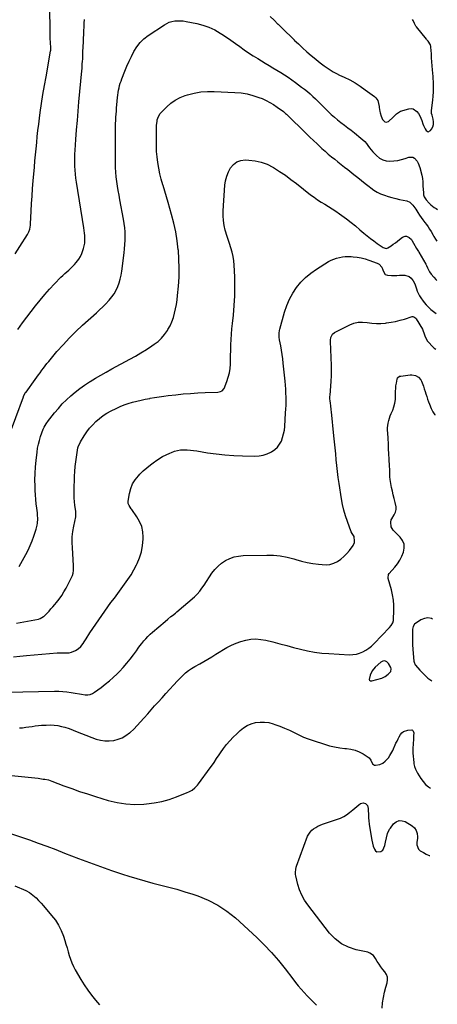
# Model space of a CAD drawing. Units: inches. Extents: x 1921064 to 1926388, y 400697 to 406073.
# Drawn here: x 1925917 to 1926356, y 402347 to 403381 of the extents above; entities that cross this region are included whole.
import ezdxf

# ---------------------------------------------------------------- set-up
doc = ezdxf.new("R2010")
doc.units = ezdxf.units.IN
doc.header["$MEASUREMENT"] = 0
for name, color, linetype in [('1', 7, 'Continuous'), ('7', 7, 'Continuous'), ('8', 7, 'Continuous')]:
    doc.layers.add(name, color=color, linetype=linetype)

msp = doc.modelspace()

# ---------------------------------------------------------------- linework, layer by layer
at = {"layer": '1', "color": 18}
for points in [[(1926350.7, 402751.6, 1764), (1926349.5, 402752.1, 1764), (1926345.8, 402752.9, 1764), (1926342.1, 402752.3, 1764), (1926338.3, 402750.6, 1764), (1926331.9, 402746.1, 1764), (1926330.2, 402743.9, 1764), (1926329.6, 402741, 1764), (1926329.6, 402733.4, 1764), (1926329.6, 402728.9, 1764), (1926329.7, 402724.4, 1764), (1926330, 402719.9, 1764), (1926330.4, 402715.3, 1764), (1926331.2, 402707.4, 1764), (1926331.4, 402706.2, 1764), (1926332.6, 402703.5, 1764), (1926332.9, 402703.1, 1764), (1926337.3, 402697.9, 1764), (1926340, 402695, 1764), (1926342.8, 402692.3, 1764), (1926345.8, 402689.7, 1764), (1926349, 402687.4, 1764), (1926349.9, 402686.8, 1764)], [(1926306.9, 402696.5, 1764), (1926307.4, 402699.3, 1764), (1926306.9, 402700.7, 1764), (1926304.4, 402705, 1764), (1926302.6, 402706.7, 1764), (1926300.7, 402707.6, 1764), (1926298.5, 402707.4, 1764), (1926296.3, 402706.4, 1764), (1926290.3, 402701.1, 1764), (1926287.2, 402697.3, 1764), (1926285.3, 402692.7, 1764), (1926284.3, 402688.3, 1764), (1926284.6, 402687.4, 1764), (1926285.4, 402686.8, 1764), (1926286.4, 402686.6, 1764), (1926286.9, 402686.6, 1764), (1926297.4, 402689.7, 1764), (1926301, 402691.2, 1764), (1926304.2, 402693.6, 1764), (1926306.9, 402696.5, 1764)]]:
    msp.add_polyline3d(points, dxfattribs=at)
at = {"layer": '7', "color": 18}
for points in [[(1925915.5, 403055.6, 1752), (1925917.8, 403059.1, 1752), (1925920.3, 403062.4, 1752), (1925934, 403080.2, 1752), (1925938.7, 403086.1, 1752), (1925943.6, 403092, 1752), (1925948.7, 403097.7, 1752), (1925953.9, 403103.2, 1752), (1925960.7, 403110.2, 1752), (1925962.6, 403112.2, 1752), (1925964.6, 403114.1, 1752), (1925966.7, 403116, 1752), (1925968.8, 403117.8, 1752), (1925970.9, 403119.7, 1752), (1925972.9, 403121.6, 1752), (1925974.8, 403123.6, 1752), (1925976.7, 403125.7, 1752), (1925979.4, 403129.3, 1752), (1925981.2, 403132.1, 1752), (1925982.6, 403135.1, 1752), (1925983.8, 403138.2, 1752), (1925984.5, 403140.6, 1752), (1925985.2, 403143.2, 1752), (1925985.7, 403145.9, 1752), (1925985.8, 403148.6, 1752), (1925985.8, 403151.2, 1752), (1925985.6, 403154, 1752), (1925985.4, 403156.7, 1752), (1925985, 403159.4, 1752), (1925984.6, 403162, 1752), (1925976.9, 403209.9, 1752), (1925976.3, 403214.2, 1752), (1925975.8, 403218.4, 1752), (1925975.5, 403222.6, 1752), (1925975.3, 403226.8, 1752), (1925975.2, 403231.1, 1752), (1925975.2, 403235.3, 1752), (1925975.3, 403239.6, 1752), (1925975.6, 403243.8, 1752), (1925976.4, 403255, 1752), (1925977.1, 403264.8, 1752), (1925977.9, 403274.6, 1752), (1925978.7, 403284.5, 1752), (1925979.6, 403294.3, 1752), (1925982.5, 403326.8, 1752), (1925982.8, 403329.3, 1752), (1925983, 403331.8, 1752), (1925983.1, 403334.3, 1752), (1925983.3, 403336.8, 1752), (1925983.5, 403339.4, 1752), (1925983.6, 403341.9, 1752), (1925983.7, 403344.4, 1752), (1925983.8, 403346.9, 1752), (1925984.3, 403357.2, 1752), (1925984.5, 403361.1, 1752), (1925984.7, 403365.1, 1752), (1925984.8, 403369, 1752), (1925985, 403373, 1752), (1925985.2, 403376.9, 1752), (1925985.4, 403380.9, 1752)], [(1926180.1, 403383.9, 1752), (1926184.3, 403379.9, 1752), (1926188.4, 403375.9, 1752), (1926188.5, 403375.8, 1752), (1926192.7, 403371.7, 1752), (1926196.9, 403367.6, 1752), (1926201.1, 403363.5, 1752), (1926205.3, 403359.4, 1752), (1926205.5, 403359.2, 1752), (1926209.9, 403355.1, 1752), (1926214.3, 403351, 1752), (1926218.8, 403347, 1752), (1926223.3, 403343.1, 1752), (1926228.2, 403339, 1752), (1926231.1, 403336.6, 1752), (1926234, 403334.3, 1752), (1926237, 403332.1, 1752), (1926240.1, 403329.9, 1752), (1926243.2, 403327.9, 1752), (1926246.4, 403326, 1752), (1926249.7, 403324.2, 1752), (1926253.1, 403322.5, 1752), (1926257.9, 403320.2, 1752), (1926263.7, 403317.3, 1752), (1926269.3, 403314.2, 1752), (1926274.7, 403310.8, 1752), (1926280, 403307.1, 1752), (1926289.9, 403299.8, 1752), (1926291.2, 403298.6, 1752), (1926293.1, 403295.7, 1752), (1926294, 403292.5, 1752), (1926294.7, 403289.3, 1752), (1926294.8, 403288.3, 1752), (1926295.5, 403284.2, 1752), (1926295.8, 403282.9, 1752), (1926296.7, 403279.2, 1752), (1926298.2, 403275.7, 1752), (1926300.7, 403273.3, 1752), (1926301.9, 403272.9, 1752), (1926304.3, 403273.8, 1752), (1926309.4, 403278.2, 1752), (1926311.2, 403280, 1752), (1926313, 403281.8, 1752), (1926316, 403283.9, 1752), (1926317.2, 403284.4, 1752), (1926325.7, 403286.9, 1752), (1926328.1, 403287.2, 1752), (1926330.4, 403286.9, 1752), (1926334.3, 403284.2, 1752), (1926335.9, 403282, 1752), (1926337.3, 403279.7, 1752), (1926338.4, 403277.3, 1752), (1926339.4, 403274.7, 1752), (1926340.5, 403271.4, 1752), (1926341.1, 403269.5, 1752), (1926342.9, 403265.9, 1752), (1926343.9, 403264.2, 1752), (1926346.1, 403263, 1752), (1926348.5, 403264.1, 1752), (1926349.6, 403265.6, 1752), (1926350.9, 403268, 1752), (1926351.7, 403270.6, 1752), (1926351.8, 403273.2, 1752), (1926351.4, 403276, 1752), (1926350.1, 403280.5, 1752), (1926349.7, 403282.2, 1752), (1926349.5, 403284, 1752), (1926349.5, 403284.6, 1752), (1926349.6, 403285.2, 1752), (1926350.9, 403296.1, 1752), (1926351.3, 403300.4, 1752), (1926351.6, 403304.7, 1752), (1926351.6, 403307.6, 1752), (1926351.6, 403310.2, 1752), (1926351.6, 403312.9, 1752), (1926351.5, 403315.7, 1752), (1926351.3, 403318.4, 1752), (1926351.2, 403321.1, 1752), (1926350.6, 403327.9, 1752), (1926350.3, 403332.1, 1752), (1926350, 403336.3, 1752), (1926349.7, 403340.5, 1752), (1926349.5, 403344.6, 1752), (1926349, 403351.7, 1752), (1926348.9, 403352.3, 1752), (1926348.5, 403354.3, 1752), (1926346.1, 403357.9, 1752), (1926344.8, 403359.4, 1752), (1926344.2, 403360.2, 1752), (1926334, 403373, 1752), (1926333.3, 403373.9, 1752), (1926331.6, 403376.7, 1752), (1926330.2, 403379.7, 1752), (1926329.8, 403380.7, 1752)], [(1925905.3, 402941.3, 1754), (1925921.2, 402984.7, 1754), (1925921.5, 402985.4, 1754), (1925923.6, 402989.2, 1754), (1925924, 402989.8, 1754), (1925933.7, 403002.9, 1754), (1925935.5, 403005.3, 1754), (1925937.2, 403007.7, 1754), (1925938.9, 403010.1, 1754), (1925940.6, 403012.6, 1754), (1925942.3, 403015, 1754), (1925944.1, 403017.3, 1754), (1925945.9, 403019.7, 1754), (1925947.8, 403022, 1754), (1925956.5, 403032.2, 1754), (1925962.9, 403039.5, 1754), (1925969.5, 403046.6, 1754), (1925976.4, 403053.4, 1754), (1925983.4, 403060, 1754), (1925998, 403073.1, 1754), (1926001.3, 403076.1, 1754), (1926004.6, 403079.3, 1754), (1926007.8, 403082.5, 1754), (1926011, 403085.9, 1754), (1926011.4, 403086.4, 1754), (1926014.1, 403089.6, 1754), (1926016.5, 403093, 1754), (1926018.5, 403096.6, 1754), (1926020.2, 403100.4, 1754), (1926021.6, 403104.3, 1754), (1926022.8, 403108.3, 1754), (1926023.7, 403112.4, 1754), (1926024.4, 403116.5, 1754), (1926026.9, 403135.8, 1754), (1926027.4, 403140.2, 1754), (1926027.7, 403144.7, 1754), (1926027.9, 403149.1, 1754), (1926028, 403153.5, 1754), (1926027.9, 403157.9, 1754), (1926027.6, 403162.3, 1754), (1926027.1, 403166.7, 1754), (1926026.4, 403171.1, 1754), (1926022.5, 403191.5, 1754), (1926021.7, 403196.3, 1754), (1926020.8, 403201.2, 1754), (1926020, 403206, 1754), (1926019.2, 403210.9, 1754), (1926018.6, 403215.8, 1754), (1926018.2, 403220.7, 1754), (1926017.9, 403225.6, 1754), (1926017.8, 403230.5, 1754), (1926017.9, 403265.1, 1754), (1926017.9, 403268.4, 1754), (1926018, 403271.7, 1754), (1926018.1, 403274.9, 1754), (1926018.3, 403278.2, 1754), (1926018.5, 403281.5, 1754), (1926018.8, 403284.7, 1754), (1926019, 403288, 1754), (1926019.3, 403291.3, 1754), (1926020, 403299, 1754), (1926020.2, 403301.5, 1754), (1926020.6, 403304, 1754), (1926021, 403306.5, 1754), (1926021.6, 403308.9, 1754), (1926022.2, 403311.4, 1754), (1926022.9, 403313.8, 1754), (1926023.7, 403316.2, 1754), (1926024.6, 403318.6, 1754), (1926027.7, 403326.4, 1754), (1926029.9, 403331.7, 1754), (1926032.3, 403336.9, 1754), (1926034.7, 403342.1, 1754), (1926037.3, 403347.3, 1754), (1926040.3, 403352.1, 1754), (1926043.7, 403356.6, 1754), (1926047.8, 403360.4, 1754), (1926052.2, 403363.9, 1754), (1926069.2, 403375.2, 1754), (1926071.7, 403376.7, 1754), (1926074.4, 403377.9, 1754), (1926077.2, 403378.7, 1754), (1926080.1, 403379.3, 1754), (1926083.1, 403379.5, 1754), (1926086.1, 403379.5, 1754), (1926089, 403379.3, 1754), (1926092, 403378.8, 1754), (1926103.2, 403376.5, 1754), (1926109.7, 403374.8, 1754), (1926116, 403372.6, 1754), (1926122, 403369.8, 1754), (1926127.8, 403366.5, 1754), (1926129.6, 403365.4, 1754), (1926134.3, 403362.2, 1754), (1926139.1, 403359.1, 1754), (1926143.7, 403355.7, 1754), (1926148.3, 403352.4, 1754), (1926153, 403349, 1754), (1926157.6, 403345.8, 1754), (1926162.4, 403342.7, 1754), (1926167.3, 403339.7, 1754), (1926175.1, 403335, 1754), (1926179.2, 403332.5, 1754), (1926183.2, 403330.1, 1754), (1926187.2, 403327.6, 1754), (1926191.3, 403325.2, 1754), (1926195.3, 403322.7, 1754), (1926199.2, 403320.1, 1754), (1926203.1, 403317.4, 1754), (1926206.9, 403314.6, 1754), (1926213.3, 403309.9, 1754), (1926216.3, 403307.6, 1754), (1926219.3, 403305.2, 1754), (1926222.1, 403302.7, 1754), (1926224.9, 403300.1, 1754), (1926227.7, 403297.5, 1754), (1926230.4, 403294.9, 1754), (1926233.1, 403292.2, 1754), (1926235.8, 403289.5, 1754), (1926241.1, 403284.3, 1754), (1926244.3, 403281.2, 1754), (1926247.6, 403278.2, 1754), (1926251, 403275.4, 1754), (1926254.5, 403272.6, 1754), (1926258.1, 403269.9, 1754), (1926261.6, 403267.2, 1754), (1926265.2, 403264.5, 1754), (1926268.7, 403261.7, 1754), (1926275.5, 403256.3, 1754), (1926277.6, 403254.5, 1754), (1926279.5, 403252.6, 1754), (1926281.3, 403250.6, 1754), (1926282.9, 403248.4, 1754), (1926284.5, 403246.2, 1754), (1926286.2, 403244.1, 1754), (1926288, 403242, 1754), (1926289.9, 403240.1, 1754), (1926292, 403237.9, 1754), (1926295.1, 403235.4, 1754), (1926298.4, 403233.5, 1754), (1926302.1, 403232.5, 1754), (1926306, 403232.1, 1754), (1926310.1, 403232.3, 1754), (1926314.1, 403232.8, 1754), (1926318.1, 403233.8, 1754), (1926322, 403234.9, 1754), (1926325.9, 403236.3, 1754), (1926330, 403236.4, 1754), (1926331.7, 403235.4, 1754), (1926334.5, 403232, 1754), (1926335.7, 403229.9, 1754), (1926337.3, 403225.4, 1754), (1926339.5, 403217.4, 1754), (1926339.9, 403215.7, 1754), (1926340.2, 403214, 1754), (1926340.5, 403210.4, 1754), (1926340.5, 403208.6, 1754), (1926340.6, 403205.1, 1754), (1926340.7, 403203.3, 1754), (1926341.1, 403198.2, 1754), (1926341.3, 403196.9, 1754), (1926342, 403194.6, 1754), (1926343.8, 403191.4, 1754), (1926347, 403188, 1754), (1926348.8, 403186.4, 1754), (1926352.5, 403183.6, 1754), (1926354.5, 403182.3, 1754), (1926355.7, 403181.5, 1754)], [(1925916.8, 402806.6, 1756), (1925918.6, 402809.8, 1756), (1925920.4, 402812.9, 1756), (1925922.1, 402816.1, 1756), (1925923.7, 402819.2, 1756), (1925926.1, 402823.9, 1756), (1925928.3, 402828.8, 1756), (1925930.3, 402833.7, 1756), (1925932.1, 402838.7, 1756), (1925934.6, 402845.9, 1756), (1925935.7, 402850.1, 1756), (1925936, 402852.3, 1756), (1925936.4, 402856.6, 1756), (1925936.2, 402860.9, 1756), (1925936, 402863.1, 1756), (1925935.4, 402868, 1756), (1925934.8, 402872.6, 1756), (1925934.3, 402877.2, 1756), (1925934, 402881.9, 1756), (1925933.7, 402886.5, 1756), (1925933.5, 402890.9, 1756), (1925933.4, 402897.7, 1756), (1925933.5, 402904.5, 1756), (1925933.9, 402911.3, 1756), (1925934.5, 402918.1, 1756), (1925935.6, 402926.8, 1756), (1925936.2, 402930.9, 1756), (1925937, 402935, 1756), (1925938, 402939.1, 1756), (1925939.2, 402943.1, 1756), (1925940.5, 402947, 1756), (1925942, 402950.9, 1756), (1925943, 402952.8, 1756), (1925945.2, 402956.4, 1756), (1925947.6, 402959.9, 1756), (1925948.9, 402961.6, 1756), (1925954, 402968, 1756), (1925958, 402972.7, 1756), (1925962.1, 402977.3, 1756), (1925966.4, 402981.6, 1756), (1925970.9, 402985.9, 1756), (1925975.6, 402989.8, 1756), (1925980.5, 402993.6, 1756), (1925985.5, 402997.2, 1756), (1925990.7, 403000.5, 1756), (1925991.3, 403000.9, 1756), (1925996.9, 403004.3, 1756), (1926002.6, 403007.6, 1756), (1926008.2, 403010.8, 1756), (1926014, 403014, 1756), (1926032.9, 403024.3, 1756), (1926038.8, 403027.6, 1756), (1926044.6, 403031, 1756), (1926050.3, 403034.6, 1756), (1926055.9, 403038.2, 1756), (1926058.5, 403039.9, 1756), (1926062.6, 403043, 1756), (1926066.3, 403046.5, 1756), (1926069.5, 403050.3, 1756), (1926072.5, 403054.5, 1756), (1926072.9, 403055.3, 1756), (1926075.2, 403059.4, 1756), (1926077.2, 403063.6, 1756), (1926078.7, 403068.1, 1756), (1926080, 403072.6, 1756), (1926081, 403077.2, 1756), (1926081.9, 403081.8, 1756), (1926082.5, 403086.5, 1756), (1926083.1, 403091.2, 1756), (1926084, 403100.8, 1756), (1926084.6, 403110.3, 1756), (1926084.8, 403119.8, 1756), (1926084.5, 403129.3, 1756), (1926083.9, 403138.8, 1756), (1926083.8, 403139.1, 1756), (1926082.6, 403148.5, 1756), (1926081.1, 403157.8, 1756), (1926079.1, 403167.1, 1756), (1926076.7, 403176.3, 1756), (1926075, 403182.5, 1756), (1926073.2, 403188.6, 1756), (1926071.5, 403194.6, 1756), (1926069.6, 403200.7, 1756), (1926067.8, 403206.7, 1756), (1926067.6, 403207.4, 1756), (1926066, 403213.1, 1756), (1926064.5, 403218.9, 1756), (1926063.4, 403224.7, 1756), (1926062.4, 403230.6, 1756), (1926061.6, 403236.5, 1756), (1926061.1, 403242.4, 1756), (1926060.9, 403248.4, 1756), (1926060.9, 403254.3, 1756), (1926061.1, 403269.9, 1756), (1926061.5, 403273.6, 1756), (1926061.8, 403275.4, 1756), (1926063, 403279, 1756), (1926064.9, 403282.1, 1756), (1926066.1, 403283.5, 1756), (1926071.7, 403289.1, 1756), (1926076, 403292.9, 1756), (1926080.6, 403296.2, 1756), (1926085.7, 403298.8, 1756), (1926091.1, 403300.9, 1756), (1926093.6, 403301.7, 1756), (1926100.5, 403303.4, 1756), (1926107.4, 403304.7, 1756), (1926114.5, 403305.2, 1756), (1926121.6, 403305.3, 1756), (1926143.3, 403304.3, 1756), (1926149.7, 403303.7, 1756), (1926156, 403302.7, 1756), (1926162.2, 403301.1, 1756), (1926168.3, 403299, 1756), (1926171.8, 403297.7, 1756), (1926175.9, 403295.8, 1756), (1926180, 403293.8, 1756), (1926183.9, 403291.5, 1756), (1926187.7, 403288.9, 1756), (1926194.2, 403284.2, 1756), (1926196.5, 403282.2, 1756), (1926197.3, 403281.4, 1756), (1926197.8, 403281, 1756), (1926218.1, 403261, 1756), (1926221.9, 403257.4, 1756), (1926225.7, 403253.8, 1756), (1926229.5, 403250.2, 1756), (1926233.4, 403246.6, 1756), (1926234.6, 403245.4, 1756), (1926237.9, 403242.5, 1756), (1926241.2, 403239.6, 1756), (1926244.6, 403236.8, 1756), (1926248, 403234.1, 1756), (1926251.4, 403231.4, 1756), (1926254.9, 403228.7, 1756), (1926258.3, 403225.9, 1756), (1926261.8, 403223.2, 1756), (1926268.1, 403218.2, 1756), (1926272.1, 403215, 1756), (1926276.1, 403211.8, 1756), (1926280.1, 403208.6, 1756), (1926284.2, 403205.4, 1756), (1926285.8, 403204.1, 1756), (1926289.1, 403201.8, 1756), (1926292.6, 403199.7, 1756), (1926296.2, 403197.9, 1756), (1926300.1, 403196.3, 1756), (1926304, 403195, 1756), (1926308, 403193.9, 1756), (1926312, 403192.9, 1756), (1926316.1, 403192, 1756), (1926323.8, 403190.4, 1756), (1926326.8, 403189.2, 1756), (1926330.1, 403185.8, 1756), (1926332, 403183.1, 1756), (1926333, 403181.7, 1756), (1926335.3, 403178.1, 1756), (1926337, 403175.6, 1756), (1926338.8, 403173, 1756), (1926340.6, 403170.5, 1756), (1926342.7, 403167.8, 1756), (1926344.4, 403165.5, 1756), (1926346.1, 403163.1, 1756), (1926347.6, 403160.6, 1756), (1926349.1, 403158.2, 1756), (1926351.2, 403154.6, 1756), (1926352, 403153.2, 1756), (1926353.8, 403150.3, 1756), (1926355.3, 403148, 1756)], [(1925914.1, 402747.2, 1758), (1925937.2, 402751.6, 1758), (1925938.9, 402752, 1758), (1925942.5, 402754.1, 1758), (1925943.1, 402754.7, 1758), (1925946.1, 402757.8, 1758), (1925948.2, 402760, 1758), (1925950.2, 402762.3, 1758), (1925952.2, 402764.5, 1758), (1925954.2, 402766.8, 1758), (1925956.1, 402769.1, 1758), (1925958.9, 402772.6, 1758), (1925961.5, 402776.3, 1758), (1925963.8, 402780.1, 1758), (1925966, 402784.1, 1758), (1925972.7, 402797.4, 1758), (1925973.6, 402799.8, 1758), (1925974, 402802.4, 1758), (1925974, 402806.4, 1758), (1925973.9, 402807.7, 1758), (1925972.7, 402826.2, 1758), (1925972.5, 402832, 1758), (1925972.6, 402837.7, 1758), (1925973.3, 402843.4, 1758), (1925974.2, 402849.1, 1758), (1925976.2, 402859, 1758), (1925976.4, 402860.4, 1758), (1925976.4, 402863.9, 1758), (1925976.4, 402864.7, 1758), (1925975.4, 402870.9, 1758), (1925975, 402874.8, 1758), (1925974.7, 402878.6, 1758), (1925974.5, 402882.5, 1758), (1925974.6, 402886.3, 1758), (1925975, 402901.7, 1758), (1925975.3, 402906.6, 1758), (1925975.6, 402911.6, 1758), (1925976.2, 402916.5, 1758), (1925976.9, 402921.4, 1758), (1925978, 402928.9, 1758), (1925978.5, 402931.2, 1758), (1925979.2, 402933.4, 1758), (1925980.7, 402936.6, 1758), (1925981.3, 402937.6, 1758), (1925985.2, 402943.9, 1758), (1925987.9, 402948, 1758), (1925990.8, 402951.8, 1758), (1925994, 402955.5, 1758), (1925997.4, 402959, 1758), (1926001.1, 402962.2, 1758), (1926004.9, 402965.2, 1758), (1926009, 402967.8, 1758), (1926013.3, 402970.1, 1758), (1926018.5, 402972.7, 1758), (1926022.7, 402974.6, 1758), (1926027, 402976.3, 1758), (1926031.3, 402977.8, 1758), (1926035.7, 402979.2, 1758), (1926040.2, 402980.3, 1758), (1926044.7, 402981.4, 1758), (1926049.2, 402982.4, 1758), (1926053.8, 402983.2, 1758), (1926054.2, 402983.3, 1758), (1926059, 402984.1, 1758), (1926063.7, 402984.8, 1758), (1926068.5, 402985.5, 1758), (1926073.3, 402986.1, 1758), (1926081.4, 402987, 1758), (1926089, 402987.8, 1758), (1926096.6, 402988.4, 1758), (1926104.3, 402988.9, 1758), (1926112, 402989.2, 1758), (1926125.3, 402989.7, 1758), (1926128.2, 402990.3, 1758), (1926130, 402991.2, 1758), (1926131.8, 402993.4, 1758), (1926134.8, 403001, 1758), (1926136.3, 403005.4, 1758), (1926137.5, 403009.8, 1758), (1926138.2, 403014.4, 1758), (1926138.5, 403019.1, 1758), (1926138.6, 403023.7, 1758), (1926138.7, 403028.4, 1758), (1926138.9, 403033.1, 1758), (1926139, 403037.8, 1758), (1926139, 403039.5, 1758), (1926139.3, 403045.1, 1758), (1926139.6, 403050.6, 1758), (1926140.1, 403056.2, 1758), (1926140.6, 403061.7, 1758), (1926141.7, 403070.6, 1758), (1926142.6, 403080.6, 1758), (1926143.2, 403090.7, 1758), (1926143.3, 403100.7, 1758), (1926143.1, 403110.7, 1758), (1926142.6, 403123, 1758), (1926142.2, 403127.6, 1758), (1926141.5, 403132.1, 1758), (1926140.4, 403136.6, 1758), (1926139, 403141.3, 1758), (1926137.6, 403145.6, 1758), (1926136.2, 403149.9, 1758), (1926134.8, 403154.2, 1758), (1926133.5, 403158.5, 1758), (1926133.1, 403159.7, 1758), (1926132, 403164.7, 1758), (1926131.1, 403169.7, 1758), (1926130.9, 403174.7, 1758), (1926130.9, 403179.8, 1758), (1926132.8, 403206.8, 1758), (1926133.5, 403211.6, 1758), (1926134.7, 403216.3, 1758), (1926136.5, 403220.8, 1758), (1926138.7, 403225.1, 1758), (1926141.8, 403228.6, 1758), (1926145.2, 403231.3, 1758), (1926149.3, 403232.7, 1758), (1926153.9, 403233.4, 1758), (1926157.7, 403233.3, 1758), (1926164.4, 403232.6, 1758), (1926170.9, 403231.2, 1758), (1926177.1, 403228.9, 1758), (1926183.2, 403225.8, 1758), (1926183.9, 403225.3, 1758), (1926190.1, 403221.4, 1758), (1926196.2, 403217.3, 1758), (1926202.1, 403213, 1758), (1926207.9, 403208.6, 1758), (1926222.7, 403196.9, 1758), (1926226.3, 403194.2, 1758), (1926230, 403191.6, 1758), (1926233.8, 403189.2, 1758), (1926237.7, 403186.8, 1758), (1926241.6, 403184.5, 1758), (1926245.4, 403182.1, 1758), (1926249.2, 403179.6, 1758), (1926252.9, 403177, 1758), (1926255.4, 403175.2, 1758), (1926260.3, 403171.6, 1758), (1926265.1, 403167.9, 1758), (1926269.8, 403164.1, 1758), (1926274.4, 403160.1, 1758), (1926278.5, 403156.6, 1758), (1926281.9, 403153.8, 1758), (1926285.4, 403151, 1758), (1926289, 403148.4, 1758), (1926292.7, 403145.8, 1758), (1926299, 403141.6, 1758), (1926301.9, 403140.5, 1758), (1926303, 403140.7, 1758), (1926303.6, 403141, 1758), (1926307.1, 403143.3, 1758), (1926309.4, 403144.9, 1758), (1926311.7, 403146.5, 1758), (1926313.9, 403148.1, 1758), (1926316.1, 403149.8, 1758), (1926319.3, 403152.3, 1758), (1926322, 403153.4, 1758), (1926323.5, 403153.3, 1758), (1926326.3, 403152.1, 1758), (1926328.5, 403149.9, 1758), (1926329.4, 403148.6, 1758), (1926332.1, 403143.5, 1758), (1926332.4, 403143, 1758), (1926333.8, 403140.5, 1758), (1926335.1, 403138.5, 1758), (1926335.9, 403137.2, 1758), (1926336.3, 403136.5, 1758), (1926343.5, 403124, 1758), (1926344.2, 403122.7, 1758), (1926345.5, 403120, 1758), (1926347.5, 403116, 1758), (1926349.3, 403113.6, 1758), (1926352, 403110.2, 1758), (1926354.3, 403107.4, 1758), (1926354.8, 403106.9, 1758)], [(1925903.8, 402674.9, 1762), (1925953.9, 402675.9, 1762), (1925958.3, 402675.9, 1762), (1925962.7, 402675.7, 1762), (1925967, 402675.2, 1762), (1925971.4, 402674.5, 1762), (1925975.7, 402673.8, 1762), (1925980.1, 402673, 1762), (1925982.2, 402672.7, 1762), (1925986.2, 402672, 1762), (1925988.8, 402672, 1762), (1925991.3, 402672.4, 1762), (1925993.7, 402673.4, 1762), (1925995.9, 402674.8, 1762), (1926002.8, 402679.7, 1762), (1926007.2, 402683.1, 1762), (1926011.5, 402686.6, 1762), (1926015.6, 402690.3, 1762), (1926019.6, 402694.1, 1762), (1926022.1, 402696.7, 1762), (1926026, 402700.9, 1762), (1926029.8, 402705.2, 1762), (1926033.4, 402709.6, 1762), (1926036.9, 402714.2, 1762), (1926039.8, 402718.3, 1762), (1926041.7, 402720.9, 1762), (1926043.6, 402723.5, 1762), (1926045.6, 402726.1, 1762), (1926047.6, 402728.6, 1762), (1926049.7, 402731, 1762), (1926051.9, 402733.4, 1762), (1926054.2, 402735.6, 1762), (1926056.6, 402737.8, 1762), (1926069.9, 402749, 1762), (1926073, 402751.6, 1762), (1926076.1, 402754.1, 1762), (1926077.7, 402755.3, 1762), (1926080.8, 402757.8, 1762), (1926082.4, 402759.1, 1762), (1926100.9, 402774.9, 1762), (1926103.8, 402777.7, 1762), (1926106.4, 402780.7, 1762), (1926108.7, 402783.9, 1762), (1926111, 402787.2, 1762), (1926119.2, 402799.7, 1762), (1926122.2, 402803.6, 1762), (1926125.5, 402807.2, 1762), (1926129.2, 402810.3, 1762), (1926133.3, 402813, 1762), (1926137.8, 402815.1, 1762), (1926142.3, 402816.8, 1762), (1926147.1, 402817.7, 1762), (1926152, 402818.2, 1762), (1926176.6, 402818.7, 1762), (1926183.8, 402818.5, 1762), (1926190.9, 402817.8, 1762), (1926198, 402816.5, 1762), (1926205, 402814.8, 1762), (1926207.1, 402814.2, 1762), (1926213, 402812.5, 1762), (1926219, 402811.1, 1762), (1926225, 402810, 1762), (1926231.1, 402809.1, 1762), (1926234.7, 402808.7, 1762), (1926238.9, 402808.6, 1762), (1926243, 402809, 1762), (1926247, 402810.3, 1762), (1926250.8, 402812.1, 1762), (1926254.3, 402814.6, 1762), (1926257.7, 402817.3, 1762), (1926260.7, 402820.4, 1762), (1926263.4, 402823.7, 1762), (1926267.2, 402828.7, 1762), (1926268.6, 402831.8, 1762), (1926268.9, 402833.5, 1762), (1926268.5, 402837.7, 1762), (1926268.4, 402838.3, 1762), (1926266.4, 402841.5, 1762), (1926265.4, 402843.2, 1762), (1926261.3, 402853.9, 1762), (1926259.3, 402859.8, 1762), (1926257.5, 402865.7, 1762), (1926256.1, 402871.7, 1762), (1926255, 402877.8, 1762), (1926252.6, 402893.8, 1762), (1926251.7, 402900, 1762), (1926250.9, 402906.3, 1762), (1926250.2, 402912.6, 1762), (1926249.6, 402918.8, 1762), (1926249.1, 402925.1, 1762), (1926248.5, 402931.4, 1762), (1926247.9, 402937.7, 1762), (1926247.2, 402943.9, 1762), (1926244.6, 402969, 1762), (1926244.4, 402971.2, 1762), (1926243.8, 402975.7, 1762), (1926243.5, 402977.9, 1762), (1926243.1, 402980.9, 1762), (1926243, 402982.3, 1762), (1926243, 402985.1, 1762), (1926243.1, 402986.5, 1762), (1926243.9, 402996, 1762), (1926244.3, 403001.4, 1762), (1926244.6, 403006.8, 1762), (1926244.6, 403012.2, 1762), (1926244.5, 403017.7, 1762), (1926243.5, 403042.9, 1762), (1926243.5, 403044.3, 1762), (1926243.9, 403047, 1762), (1926245.6, 403050.6, 1762), (1926247.6, 403052.2, 1762), (1926263.7, 403060.3, 1762), (1926268.2, 403062, 1762), (1926272.7, 403063.1, 1762), (1926277.3, 403063.3, 1762), (1926282.1, 403062.9, 1762), (1926286.9, 403062.2, 1762), (1926291.7, 403061.8, 1762), (1926296.5, 403061.8, 1762), (1926301.4, 403062.2, 1762), (1926302.4, 403062.3, 1762), (1926307.2, 403063, 1762), (1926311.9, 403063.9, 1762), (1926316.6, 403065.1, 1762), (1926321.3, 403066.4, 1762), (1926329.3, 403069, 1762), (1926329.9, 403069.1, 1762), (1926331.1, 403068.9, 1762), (1926332.1, 403068.2, 1762), (1926333, 403067.2, 1762), (1926333.4, 403066.6, 1762), (1926340.1, 403055.7, 1762), (1926340.6, 403054.8, 1762), (1926341.8, 403050.8, 1762), (1926342.4, 403048.8, 1762), (1926343.8, 403045.6, 1762), (1926345.4, 403043.1, 1762), (1926346.4, 403042, 1762), (1926350.5, 403037.7, 1762), (1926352.5, 403035.8, 1762), (1926354, 403034.7, 1762)], [(1925917, 402637.3, 1764), (1925920.3, 402637.6, 1764), (1925923.7, 402638, 1764), (1925927, 402638.5, 1764), (1925930.3, 402639, 1764), (1925933.6, 402639.5, 1764), (1925937, 402639.8, 1764), (1925940.3, 402640.1, 1764), (1925945.3, 402640.4, 1764), (1925949.3, 402640.5, 1764), (1925953.4, 402640.4, 1764), (1925957.4, 402639.8, 1764), (1925961.4, 402639, 1764), (1925964.7, 402638.2, 1764), (1925969.2, 402636.9, 1764), (1925973.5, 402635.1, 1764), (1925977.8, 402633.1, 1764), (1925982.1, 402631.4, 1764), (1925997.8, 402625.7, 1764), (1926002.3, 402624.5, 1764), (1926006.8, 402623.7, 1764), (1926011.4, 402623.7, 1764), (1926016.1, 402624.2, 1764), (1926020.6, 402625.4, 1764), (1926024.8, 402627, 1764), (1926028.8, 402629.3, 1764), (1926032.5, 402632.1, 1764), (1926033.2, 402632.7, 1764), (1926037, 402636.2, 1764), (1926040.7, 402639.9, 1764), (1926044.2, 402643.6, 1764), (1926047.7, 402647.5, 1764), (1926048.1, 402648, 1764), (1926051.7, 402652.1, 1764), (1926055.3, 402656.3, 1764), (1926059, 402660.4, 1764), (1926062.7, 402664.5, 1764), (1926066.8, 402669, 1764), (1926070.8, 402673.5, 1764), (1926074.8, 402677.9, 1764), (1926078.9, 402682.2, 1764), (1926083, 402686.6, 1764), (1926088.6, 402692.3, 1764), (1926091.4, 402695, 1764), (1926094.5, 402697.5, 1764), (1926097.8, 402699.7, 1764), (1926101.2, 402701.7, 1764), (1926106.3, 402704.7, 1764), (1926110.6, 402707.1, 1764), (1926114.8, 402709.6, 1764), (1926119.1, 402712.1, 1764), (1926123.3, 402714.6, 1764), (1926134.9, 402721.6, 1764), (1926139.6, 402724.1, 1764), (1926144.5, 402726.4, 1764), (1926149.5, 402728.1, 1764), (1926154.7, 402729.6, 1764), (1926159.9, 402730.4, 1764), (1926165.1, 402730.7, 1764), (1926170.4, 402730.3, 1764), (1926175.6, 402729.4, 1764), (1926183, 402727.6, 1764), (1926190.3, 402725.7, 1764), (1926197.6, 402723.9, 1764), (1926204.9, 402721.9, 1764), (1926212.2, 402720, 1764), (1926219.5, 402718.3, 1764), (1926226.8, 402716.9, 1764), (1926234.3, 402715.9, 1764), (1926241.7, 402715.3, 1764), (1926263.4, 402714.2, 1764), (1926267.1, 402714.3, 1764), (1926270.7, 402714.8, 1764), (1926274.1, 402715.8, 1764), (1926277.5, 402717.1, 1764), (1926280.8, 402718.9, 1764), (1926283.8, 402720.9, 1764), (1926286.7, 402723.3, 1764), (1926289.4, 402725.8, 1764), (1926305.4, 402742.6, 1764), (1926307.4, 402745, 1764), (1926309, 402747.7, 1764), (1926309.6, 402750.2, 1764), (1926309.7, 402751, 1764), (1926310.1, 402760.5, 1764), (1926310, 402766, 1764), (1926309.6, 402771.5, 1764), (1926308.7, 402776.9, 1764), (1926307.5, 402782.3, 1764), (1926304.2, 402794, 1764), (1926304, 402794.7, 1764), (1926304.4, 402798.3, 1764), (1926305.2, 402799.5, 1764), (1926311, 402806, 1764), (1926313.8, 402809.6, 1764), (1926316.4, 402813.5, 1764), (1926318.5, 402817.6, 1764), (1926320.3, 402821.9, 1764), (1926321, 402826.1, 1764), (1926320.8, 402830.1, 1764), (1926319.3, 402833.9, 1764), (1926316.8, 402837.4, 1764), (1926309.4, 402844.8, 1764), (1926307.3, 402848.5, 1764), (1926306.8, 402853.4, 1764), (1926307.4, 402855.7, 1764), (1926308, 402856.8, 1764), (1926310.5, 402861, 1764), (1926311.7, 402863.7, 1764), (1926312.4, 402866.4, 1764), (1926312.4, 402869.2, 1764), (1926311.4, 402874, 1764), (1926310.3, 402878, 1764), (1926309.3, 402881.9, 1764), (1926308.5, 402885.8, 1764), (1926307.7, 402889.8, 1764), (1926306.3, 402898.1, 1764), (1926306.2, 402898.7, 1764), (1926306, 402900, 1764), (1926305.9, 402902.5, 1764), (1926305.9, 402905.3, 1764), (1926305.8, 402908.7, 1764), (1926305.6, 402912.1, 1764), (1926305.2, 402919.4, 1764), (1926304.9, 402924.8, 1764), (1926304.6, 402930.2, 1764), (1926304.3, 402935.5, 1764), (1926304, 402940.9, 1764), (1926303.6, 402946.9, 1764), (1926303.5, 402949.5, 1764), (1926303.5, 402952.1, 1764), (1926303.8, 402954.7, 1764), (1926304.1, 402957.3, 1764), (1926304.7, 402959.8, 1764), (1926305.4, 402962.4, 1764), (1926306.2, 402964.8, 1764), (1926307.2, 402967.2, 1764), (1926308.9, 402970.8, 1764), (1926310.2, 402974.4, 1764), (1926311.2, 402978.1, 1764), (1926311.7, 402981.9, 1764), (1926311.9, 402985.7, 1764), (1926311.9, 402990.6, 1764), (1926312, 402993.5, 1764), (1926312.3, 402996.4, 1764), (1926312.7, 402999.2, 1764), (1926313.5, 403003.5, 1764), (1926314, 403004.7, 1764), (1926316.1, 403006.3, 1764), (1926317.4, 403006.6, 1764), (1926327.2, 403007.7, 1764), (1926329.1, 403007.7, 1764), (1926332.7, 403007.1, 1764), (1926336, 403005.4, 1764), (1926338.4, 403002.8, 1764), (1926339.2, 403001.1, 1764), (1926341, 402995.9, 1764), (1926341.9, 402993.2, 1764), (1926342.8, 402990.5, 1764), (1926343.6, 402987.8, 1764), (1926344.5, 402985, 1764), (1926345.4, 402982.3, 1764), (1926346.3, 402979.7, 1764), (1926347.4, 402977, 1764), (1926349.3, 402972.6, 1764), (1926351.1, 402969.1, 1764), (1926352.9, 402965.8, 1764), (1926353.1, 402965.5, 1764)], [(1925908.9, 402587.5, 1766), (1925936.7, 402584.5, 1766), (1925938.5, 402584.2, 1766), (1925942.1, 402583.7, 1766), (1925943.9, 402583.5, 1766), (1925947.5, 402582.7, 1766), (1925951, 402581.5, 1766), (1925963.8, 402576.7, 1766), (1925972, 402573.7, 1766), (1925980.2, 402570.8, 1766), (1925988.5, 402568.1, 1766), (1925996.8, 402565.5, 1766), (1926010.4, 402561.3, 1766), (1926019.6, 402559.1, 1766), (1926028.8, 402557.6, 1766), (1926038.2, 402557.1, 1766), (1926047.7, 402557.3, 1766), (1926050.5, 402557.6, 1766), (1926058.5, 402558.6, 1766), (1926066.4, 402560.1, 1766), (1926074.2, 402562.3, 1766), (1926081.8, 402564.9, 1766), (1926093.3, 402569.5, 1766), (1926095, 402570.3, 1766), (1926098.3, 402572.2, 1766), (1926101.3, 402574.6, 1766), (1926104, 402577.3, 1766), (1926105.2, 402578.8, 1766), (1926117.2, 402595.3, 1766), (1926118.6, 402597.3, 1766), (1926121.3, 402601.2, 1766), (1926124, 402605.2, 1766), (1926126.8, 402609.1, 1766), (1926128.1, 402611.1, 1766), (1926131.4, 402615.7, 1766), (1926134.5, 402619.9, 1766), (1926137.8, 402623.9, 1766), (1926141.4, 402627.7, 1766), (1926145.1, 402631.3, 1766), (1926148.6, 402634.5, 1766), (1926152.2, 402637.4, 1766), (1926156.2, 402639.8, 1766), (1926160.4, 402641.6, 1766), (1926164.9, 402642.9, 1766), (1926169.6, 402643.4, 1766), (1926174.2, 402643.5, 1766), (1926178.7, 402642.9, 1766), (1926183.3, 402641.8, 1766), (1926185.2, 402641.1, 1766), (1926190.4, 402639.2, 1766), (1926195.4, 402637.2, 1766), (1926200.4, 402634.9, 1766), (1926205.3, 402632.5, 1766), (1926210.2, 402630.1, 1766), (1926215.2, 402627.8, 1766), (1926220.3, 402625.8, 1766), (1926225.5, 402624, 1766), (1926237.1, 402620.2, 1766), (1926242.4, 402618.7, 1766), (1926247.8, 402617.4, 1766), (1926253.2, 402616.5, 1766), (1926258.7, 402615.9, 1766), (1926260.5, 402615.7, 1766), (1926265, 402615, 1766), (1926269.4, 402613.9, 1766), (1926273.6, 402612.2, 1766), (1926277.7, 402610, 1766), (1926283, 402606.7, 1766), (1926284.2, 402605.8, 1766), (1926286, 402603.6, 1766), (1926287.8, 402599.7, 1766), (1926289.6, 402598.4, 1766), (1926290.7, 402598.3, 1766), (1926295.5, 402599.1, 1766), (1926298.5, 402600.4, 1766), (1926301.1, 402602.4, 1766), (1926304.5, 402606.1, 1766), (1926306, 402608.3, 1766), (1926308, 402611.8, 1766), (1926308.9, 402613.6, 1766), (1926312.3, 402621.3, 1766), (1926313.4, 402623.6, 1766), (1926314.5, 402625.9, 1766), (1926315.7, 402628.1, 1766), (1926317, 402630.3, 1766), (1926318.5, 402632.2, 1766), (1926320.2, 402633.6, 1766), (1926324.6, 402635, 1766), (1926328.9, 402635.2, 1766), (1926329.5, 402635, 1766), (1926329.9, 402634.6, 1766), (1926330.3, 402634.1, 1766), (1926330.9, 402632.2, 1766), (1926330.8, 402629.1, 1766), (1926330.7, 402625.4, 1766), (1926330.2, 402620.6, 1766), (1926329.9, 402615.8, 1766), (1926330.1, 402611, 1766), (1926330.9, 402601.2, 1766), (1926331.1, 402599.7, 1766), (1926331.8, 402596.8, 1766), (1926332.8, 402593.9, 1766), (1926334.1, 402591.2, 1766), (1926334.8, 402589.9, 1766), (1926338.5, 402584.2, 1766), (1926340.8, 402581, 1766), (1926343.4, 402578.1, 1766), (1926346.4, 402575.6, 1766), (1926348.6, 402574, 1766)], [(1926297.7, 402343.4, 1768), (1926298.3, 402349, 1768), (1926299.1, 402354.5, 1768), (1926300.3, 402360, 1768), (1926301.8, 402365.4, 1768), (1926303.1, 402369.8, 1768), (1926303.5, 402372.9, 1768), (1926303.4, 402375.9, 1768), (1926302.3, 402378.7, 1768), (1926300.7, 402381.3, 1768), (1926298.6, 402383.8, 1768), (1926296.4, 402386.5, 1768), (1926294.5, 402389.4, 1768), (1926292.7, 402392.4, 1768), (1926290.9, 402395.4, 1768), (1926288.6, 402398.5, 1768), (1926284.9, 402401.1, 1768), (1926282.7, 402401.9, 1768), (1926270.5, 402404.6, 1768), (1926262.4, 402407.2, 1768), (1926255, 402410.9, 1768), (1926248.5, 402416, 1768), (1926242.6, 402422.1, 1768), (1926219.7, 402451.6, 1768), (1926216.3, 402456.6, 1768), (1926213.4, 402461.8, 1768), (1926211.2, 402467.3, 1768), (1926209.4, 402473, 1768), (1926207.2, 402482.3, 1768), (1926207, 402483.6, 1768), (1926206.8, 402486.1, 1768), (1926207.1, 402488.7, 1768), (1926207.6, 402491.2, 1768), (1926208, 402492.4, 1768), (1926219.6, 402523.6, 1768), (1926220.8, 402526, 1768), (1926222.1, 402528.1, 1768), (1926223.9, 402529.9, 1768), (1926225.9, 402531.6, 1768), (1926228.1, 402533, 1768), (1926230.4, 402534.2, 1768), (1926232.8, 402535.3, 1768), (1926235.3, 402536.2, 1768), (1926250.9, 402541.5, 1768), (1926254.2, 402542.8, 1768), (1926257.5, 402544.4, 1768), (1926260.5, 402546.3, 1768), (1926263.4, 402548.5, 1768), (1926266.9, 402551.3, 1768), (1926269, 402553.1, 1768), (1926271.2, 402554.8, 1768), (1926273.4, 402556.6, 1768), (1926275.1, 402558, 1768), (1926277.7, 402558.9, 1768), (1926280.4, 402558.1, 1768), (1926282.4, 402555.8, 1768), (1926283.2, 402552.8, 1768), (1926283.6, 402544.7, 1768), (1926283.6, 402543.6, 1768), (1926283.9, 402539.2, 1768), (1926284.1, 402537.1, 1768), (1926284.3, 402536, 1768), (1926287.1, 402519.5, 1768), (1926287.8, 402516.3, 1768), (1926288.5, 402513.1, 1768), (1926289.6, 402510, 1768), (1926290.7, 402508.5, 1768), (1926292.2, 402507.4, 1768), (1926296.4, 402507.7, 1768), (1926298.4, 402509.1, 1768), (1926299.7, 402511.4, 1768), (1926300.6, 402514, 1768), (1926301.4, 402517.6, 1768), (1926302.2, 402522.1, 1768), (1926303.4, 402526.6, 1768), (1926305.5, 402531.1, 1768), (1926306.4, 402532.3, 1768), (1926309.7, 402536.7, 1768), (1926312.5, 402538.9, 1768), (1926315.5, 402540.2, 1768), (1926318.7, 402540, 1768), (1926322.1, 402539, 1768), (1926329.2, 402534.7, 1768), (1926331.8, 402532.6, 1768), (1926333.5, 402529.8, 1768), (1926334.6, 402526.4, 1768), (1926334.9, 402523, 1768), (1926334.8, 402521.3, 1768), (1926334.3, 402517.4, 1768), (1926334.2, 402514.8, 1768), (1926335.9, 402510.1, 1768), (1926337.8, 402508.5, 1768), (1926341.2, 402506.5, 1768), (1926344, 402505, 1768), (1926347, 402503.6, 1768), (1926347.8, 402503.3, 1768)], [(1925908.9, 402526.3, 1768), (1925918.2, 402523.2, 1768), (1925927.5, 402520, 1768), (1925936.8, 402516.5, 1768), (1925946, 402513.1, 1768), (1925955.2, 402509.6, 1768), (1925964.5, 402506, 1768), (1925979.1, 402500.3, 1768), (1925990.6, 402496, 1768), (1926002.1, 402491.8, 1768), (1926013.7, 402487.8, 1768), (1926025.3, 402484, 1768), (1926032, 402481.8, 1768), (1926040.3, 402479.3, 1768), (1926048.7, 402476.8, 1768), (1926057.1, 402474.6, 1768), (1926065.6, 402472.5, 1768), (1926074, 402470.3, 1768), (1926082.4, 402468.1, 1768), (1926090.7, 402465.5, 1768), (1926099, 402462.9, 1768), (1926104.5, 402461, 1768), (1926115.2, 402456.7, 1768), (1926125.3, 402451.5, 1768), (1926134.8, 402445.1, 1768), (1926143.7, 402437.9, 1768), (1926166.1, 402417.5, 1768), (1926174.1, 402409.7, 1768), (1926181.8, 402401.6, 1768), (1926189.1, 402393.2, 1768), (1926196.1, 402384.4, 1768), (1926204, 402374, 1768), (1926206.8, 402370.3, 1768), (1926209.7, 402366.7, 1768), (1926212.8, 402363.1, 1768), (1926215.9, 402359.7, 1768), (1926219.1, 402356.3, 1768), (1926222.3, 402352.9, 1768), (1926225.6, 402349.6, 1768), (1926228.9, 402346.3, 1768)]]:
    msp.add_polyline3d(points, dxfattribs=at)
at = {"layer": '8', "color": 18}
for points in [[(1925912.6, 403134.9, 1750), (1925917.4, 403142.5, 1750), (1925925.6, 403155.1, 1750), (1925927, 403157.8, 1750), (1925928, 403160.6, 1750), (1925928.7, 403165, 1750), (1925928.8, 403166.5, 1750), (1925929.4, 403179.5, 1750), (1925929.8, 403187.5, 1750), (1925930.3, 403195.5, 1750), (1925930.9, 403203.5, 1750), (1925931.6, 403211.5, 1750), (1925932.8, 403225.8, 1750), (1925933.4, 403232.3, 1750), (1925934, 403238.7, 1750), (1925934.6, 403245.1, 1750), (1925935.2, 403251.6, 1750), (1925935.8, 403258, 1750), (1925936.5, 403264.4, 1750), (1925937.3, 403270.8, 1750), (1925938.1, 403277.2, 1750), (1925939, 403283.2, 1750), (1925940.4, 403292.6, 1750), (1925941.8, 403302, 1750), (1925943.3, 403311.4, 1750), (1925945, 403320.7, 1750), (1925949.8, 403347.5, 1750), (1925949.9, 403348.6, 1750), (1925950, 403349.8, 1750), (1925949.9, 403350.2, 1750), (1925949.9, 403350.5, 1750), (1925949.6, 403356.8, 1750), (1925949.5, 403360.3, 1750), (1925949.3, 403363.8, 1750), (1925949.2, 403367.3, 1750), (1925949.2, 403370.9, 1750), (1925948.8, 403410.7, 1750)], [(1925910.7, 402712, 1760), (1925917.6, 402712.7, 1760), (1925924.6, 402713.4, 1760), (1925956.7, 402716.2, 1760), (1925959.2, 402716.3, 1760), (1925963.5, 402716.2, 1760), (1925966.8, 402716.1, 1760), (1925969.2, 402716.3, 1760), (1925971.6, 402716.7, 1760), (1925976, 402718.5, 1760), (1925978.8, 402720.2, 1760), (1925981.6, 402722.9, 1760), (1925984, 402726, 1760), (1925985.1, 402727.7, 1760), (1925987.3, 402731, 1760), (1925991.1, 402737, 1760), (1925994.1, 402741.6, 1760), (1925997.2, 402746.2, 1760), (1926000.3, 402750.8, 1760), (1926003.5, 402755.3, 1760), (1926013.2, 402768.8, 1760), (1926016.7, 402773.6, 1760), (1926020.3, 402778.5, 1760), (1926023.9, 402783.3, 1760), (1926027.5, 402788.1, 1760), (1926031, 402793, 1760), (1926034.3, 402798, 1760), (1926037.3, 402803.2, 1760), (1926040.1, 402808.5, 1760), (1926040.7, 402809.8, 1760), (1926043.2, 402815.9, 1760), (1926045.2, 402822.2, 1760), (1926046.3, 402828.7, 1760), (1926046.9, 402835.3, 1760), (1926047, 402837.5, 1760), (1926046.5, 402843.2, 1760), (1926045.4, 402848.7, 1760), (1926043.2, 402853.9, 1760), (1926040.4, 402858.9, 1760), (1926034.9, 402866.4, 1760), (1926034.2, 402867.4, 1760), (1926032.1, 402870.6, 1760), (1926031.2, 402872.8, 1760), (1926031.1, 402874, 1760), (1926031.2, 402875.2, 1760), (1926032.6, 402883.4, 1760), (1926034, 402888.5, 1760), (1926035.9, 402893.4, 1760), (1926038.7, 402897.8, 1760), (1926042, 402901.9, 1760), (1926043.5, 402903.5, 1760), (1926047.1, 402907, 1760), (1926050.8, 402910.3, 1760), (1926054.7, 402913.5, 1760), (1926058.7, 402916.5, 1760), (1926059.9, 402917.3, 1760), (1926063.5, 402919.7, 1760), (1926067.1, 402922, 1760), (1926071, 402924, 1760), (1926074.9, 402925.8, 1760), (1926076.6, 402926.5, 1760), (1926079.7, 402927.7, 1760), (1926083, 402928.5, 1760), (1926086.3, 402929, 1760), (1926089.7, 402929.2, 1760), (1926093.1, 402929.1, 1760), (1926096.5, 402928.8, 1760), (1926099.9, 402928.5, 1760), (1926103.3, 402928, 1760), (1926114.6, 402926.1, 1760), (1926123.7, 402924.8, 1760), (1926132.8, 402923.8, 1760), (1926142, 402923.2, 1760), (1926151.1, 402922.8, 1760), (1926164.2, 402922.6, 1760), (1926168.6, 402922.9, 1760), (1926172.9, 402923.6, 1760), (1926177, 402925, 1760), (1926181, 402926.8, 1760), (1926181.8, 402927.2, 1760), (1926185, 402929.4, 1760), (1926187.8, 402931.9, 1760), (1926190.1, 402935, 1760), (1926192, 402938.4, 1760), (1926193.3, 402942.1, 1760), (1926194.4, 402946, 1760), (1926195.2, 402949.9, 1760), (1926195.6, 402953.8, 1760), (1926196.5, 402967.9, 1760), (1926196.7, 402972, 1760), (1926196.9, 402976.2, 1760), (1926196.9, 402980.4, 1760), (1926196.9, 402984.5, 1760), (1926196.8, 402988.7, 1760), (1926196.6, 402992.8, 1760), (1926196.3, 402997, 1760), (1926195.9, 403001.1, 1760), (1926194, 403020, 1760), (1926193.5, 403024.6, 1760), (1926192.9, 403029.2, 1760), (1926192.2, 403033.8, 1760), (1926191.4, 403038.3, 1760), (1926190.2, 403044.6, 1760), (1926189.8, 403047.4, 1760), (1926189.6, 403051.7, 1760), (1926190, 403054.5, 1760), (1926190.3, 403055.9, 1760), (1926195.3, 403073.7, 1760), (1926197.6, 403080.5, 1760), (1926200.4, 403087.2, 1760), (1926203.9, 403093.4, 1760), (1926207.9, 403099.4, 1760), (1926212.5, 403105, 1760), (1926217.5, 403110.1, 1760), (1926223.1, 403114.7, 1760), (1926229, 403118.8, 1760), (1926241.6, 403126.7, 1760), (1926244.3, 403128.2, 1760), (1926247.1, 403129.4, 1760), (1926250, 403130.4, 1760), (1926252.9, 403131.1, 1760), (1926256, 403131.6, 1760), (1926259.1, 403131.9, 1760), (1926262.2, 403132, 1760), (1926265.3, 403131.9, 1760), (1926267.5, 403131.8, 1760), (1926271.7, 403131.4, 1760), (1926275.8, 403130.7, 1760), (1926279.9, 403129.7, 1760), (1926283.9, 403128.3, 1760), (1926292.6, 403125, 1760), (1926294.7, 403123.9, 1760), (1926297.5, 403120.8, 1760), (1926298.6, 403118.2, 1760), (1926299, 403117.1, 1760), (1926301.1, 403113.3, 1760), (1926303.5, 403112.4, 1760), (1926307.7, 403112.1, 1760), (1926310.5, 403112, 1760), (1926313.3, 403112, 1760), (1926316.1, 403112.3, 1760), (1926318.9, 403112.6, 1760), (1926321.5, 403112.6, 1760), (1926326.1, 403111, 1760), (1926328.1, 403109.3, 1760), (1926330.3, 403106.6, 1760), (1926332.2, 403103.2, 1760), (1926332.9, 403101.4, 1760), (1926333.9, 403098.1, 1760), (1926334.6, 403095.7, 1760), (1926335, 403094.8, 1760), (1926336.9, 403090.7, 1760), (1926338.9, 403087.5, 1760), (1926340, 403086.1, 1760), (1926341.9, 403083.7, 1760), (1926344.1, 403081.2, 1760), (1926346.5, 403078.8, 1760), (1926348.9, 403076.6, 1760), (1926351.5, 403074.5, 1760), (1926354.4, 403072.3, 1760)], [(1925912.1, 402471.5, 1770), (1925923.8, 402466.7, 1770), (1925927.8, 402464.7, 1770), (1925931.3, 402462, 1770), (1925934.6, 402458.9, 1770)], [(1925934.6, 402458.9, 1770), (1925937.2, 402456.1, 1770), (1925939.8, 402453.3, 1770), (1925942.3, 402450.5, 1770), (1925950.9, 402440.6, 1770), (1925954.8, 402435.6, 1770), (1925958.2, 402430.3, 1770), (1925961, 402424.6, 1770), (1925963.3, 402418.7, 1770), (1925964.7, 402414.3, 1770), (1925965.9, 402410.4, 1770), (1925967.1, 402406.4, 1770), (1925968.3, 402402.5, 1770), (1925969.4, 402398.5, 1770), (1925970.6, 402394.6, 1770), (1925972, 402390.8, 1770), (1925973.7, 402387.1, 1770), (1925975.7, 402383.5, 1770), (1925981.6, 402373.3, 1770), (1925985.1, 402367.7, 1770), (1925988.8, 402362.2, 1770), (1925992.8, 402356.9, 1770), (1925996.9, 402351.8, 1770), (1926001.3, 402346.8, 1770)]]:
    msp.add_polyline3d(points, dxfattribs=at)

doc.saveas('drawing.dxf')
